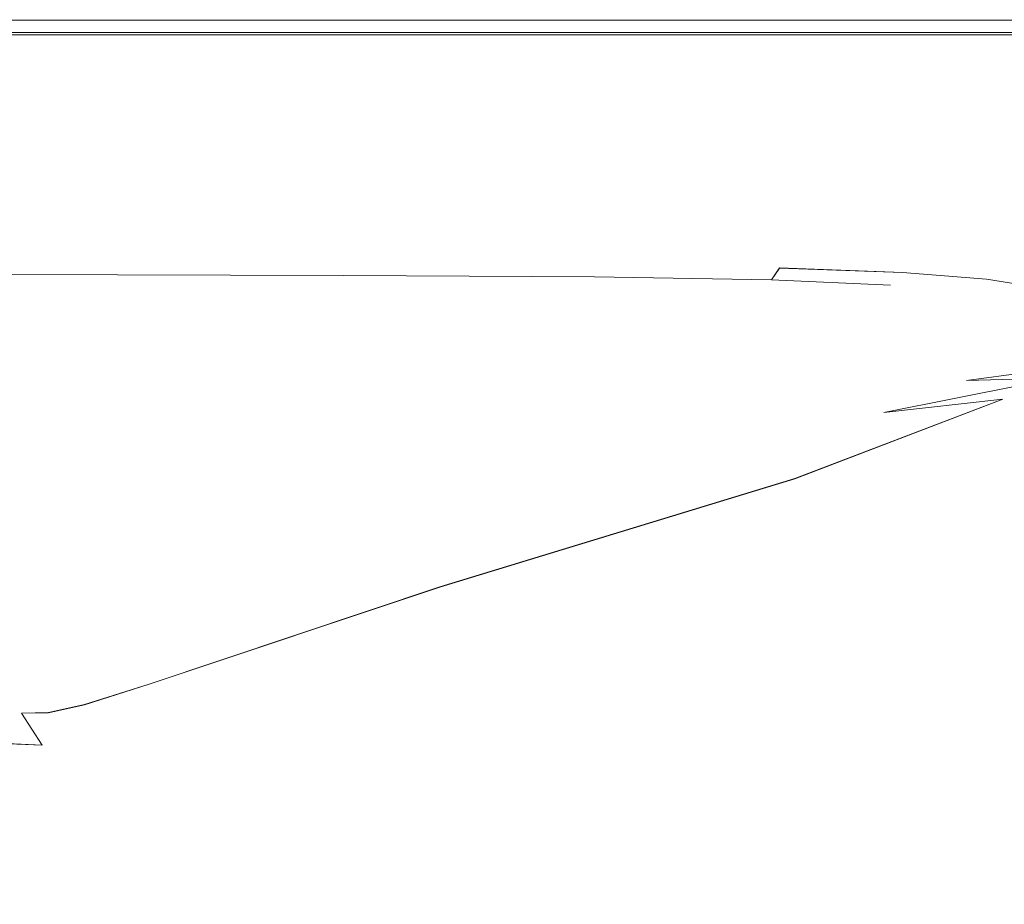
# Model space of a CAD drawing. Extents: x -800 to 800, y -2188 to -1488.
# Drawn here: x 484 to 691, y -1674 to -1488 of the extents above; entities that cross this region are included whole.
import ezdxf

# ---------------------------------------------------------------- set-up
doc = ezdxf.new("R2010")
doc.units = 0
doc.header["$LTSCALE"] = 500
doc.header["$MEASUREMENT"] = 0
doc.layers.add('DWXOUTLINES', color=7, linetype='Continuous')
doc.layers.add('EXC-CERAMIKA', color=7, linetype='Continuous')

msp = doc.modelspace()

# ---------------------------------------------------------------- linework, layer by layer
at = {"layer": 'DWXOUTLINES', "color": 0, "lineweight": 0}
for p, q in [((527.66, -1488.37, 538.98), (434.28, -1488.37, 538.98)), ((604.97, -1488.37, 538.98), (527.66, -1488.37, 538.98)), ((604.97, -1488.37, 538.98), (726.54, -1488.37, 538.98)), ((700.03, -1490.98, 558.35), (434.28, -1490.98, 558.35)), ((527.66, -1491.47, 538.85), (434.28, -1491.47, 538.85)), ((604.97, -1491.47, 538.85), (527.66, -1491.47, 538.85)), ((660.96, -1491.47, 538.85), (604.97, -1491.47, 538.85)), ((700.03, -1491.47, 538.85), (660.96, -1491.47, 538.85)), ((643.63, -1540.43, 558.52), (641.94, -1542.92, 557.53)), ((643.63, -1540.43, 558.52), (669.47, -1541.36, 558.16)), ((480.74, -1541.8, 557.95), (552.13, -1541.99, 557.99)), ((604.76, -1542.3, 558), (552.13, -1541.99, 557.99)), ((604.76, -1542.3, 558), (641.94, -1542.92, 557.53)), ((641.94, -1542.92, 557.53), (666.97, -1544.05, 556.08)), ((669.47, -1541.36, 558.16), (687.14, -1542.8, 557.43)), ((687.14, -1542.8, 557.43), (700.15, -1544.87, 556.23)), ((682.89, -1564.08, 505.71), (711.69, -1560.19, 544.07)), ((665.56, -1570.77, 475.73), (701.97, -1563.56, 529.29)), ((701.97, -1563.56, 529.29), (682.89, -1564.08, 505.71)), ((690.55, -1567.98, 509.95), (646.85, -1584.68, 432.02)), ((690.55, -1567.98, 509.95), (665.56, -1570.77, 475.73)), ((572.29, -1607.44, 307.9), (646.85, -1584.68, 432.02)), ((511.24, -1627.88, 204.47), (572.29, -1607.44, 307.9)), ((497.66, -1632.16, 182.39), (511.24, -1627.88, 204.47)), ((490.05, -1633.84, 172.28), (484.39, -1633.97, 168.29)), ((488.75, -1640.64, 166.94), (484.39, -1633.97, 168.29)), ((490.05, -1633.84, 172.28), (497.66, -1632.16, 182.39)), ((479.82, -1640.28, 162.3), (488.75, -1640.64, 166.94))]:
    msp.add_line(p, q, dxfattribs=at)
at = {"layer": 'EXC-CERAMIKA', "lineweight": 0}
for points, invisible_edges in [([(604.97, -1488.82, 556.34), (220.56, -1489.63, 557.59), (604.97, -1489.63, 557.6), (604.97, -1488.82, 556.34)], 15), ([(220.56, -1489.63, 557.59), (604.97, -1488.82, 556.34), (434.28, -1488.82, 556.34), (220.56, -1489.63, 557.59)], 15), ([(434.28, -1488.27, 551.2), (527.66, -1488.27, 539.35), (434.28, -1488.27, 539.35), (434.28, -1488.27, 551.2)], 15), ([(527.66, -1488.27, 539.35), (434.28, -1488.27, 551.2), (527.66, -1488.27, 551.2), (527.66, -1488.27, 539.35)], 15), ([(527.66, -1488.27, 551.2), (434.28, -1488.41, 554.3), (660.96, -1488.41, 554.3), (527.66, -1488.27, 551.2)], 15), ([(434.28, -1488.41, 554.3), (527.66, -1488.27, 551.2), (434.28, -1488.27, 551.2), (434.28, -1488.41, 554.3)], 15), ([(527.66, -1488.38, 538.98), (434.28, -1488.27, 539.35), (527.66, -1488.27, 539.35), (527.66, -1488.38, 538.98)], 15), ([(434.28, -1488.27, 539.35), (527.66, -1488.38, 538.98), (434.28, -1488.38, 538.98), (434.28, -1488.27, 539.35)], 15), ([(527.66, -1488.38, 538.98), (604.97, -1488.68, 538.85), (434.28, -1488.68, 538.85), (527.66, -1488.38, 538.98)], 15), ([(434.28, -1488.68, 538.85), (434.28, -1488.38, 538.98), (527.66, -1488.38, 538.98), (434.28, -1488.68, 538.85)], 13), ([(604.97, -1488.82, 556.34), (660.96, -1488.41, 554.3), (434.28, -1488.41, 554.3), (604.97, -1488.82, 556.34)], 15), ([(434.28, -1488.41, 554.3), (434.28, -1488.82, 556.34), (604.97, -1488.82, 556.34), (434.28, -1488.41, 554.3)], 15), ([(434.28, -1488.68, 538.85), (527.66, -1491.48, 538.85), (434.28, -1491.48, 538.85), (434.28, -1488.68, 538.85)], 13), ([(604.97, -1491.48, 538.85), (434.28, -1488.68, 538.85), (604.97, -1488.68, 538.85), (604.97, -1491.48, 538.85)], 15), ([(434.28, -1488.68, 538.85), (604.97, -1491.48, 538.85), (527.66, -1491.48, 538.85), (434.28, -1488.68, 538.85)], 13), ([(527.66, -1488.27, 539.35), (527.66, -1488.27, 551.2), (660.96, -1488.27, 551.2), (527.66, -1488.27, 539.35)], 15), ([(527.66, -1488.27, 539.35), (660.96, -1488.27, 551.2), (700.03, -1488.27, 551.2), (527.66, -1488.27, 539.35)], 15), ([(700.03, -1488.27, 551.2), (744.85, -1488.27, 539.35), (527.66, -1488.27, 539.35), (700.03, -1488.27, 551.2)], 15), ([(660.96, -1488.41, 554.3), (660.96, -1488.27, 551.2), (527.66, -1488.27, 551.2), (660.96, -1488.41, 554.3)], 15), ([(527.66, -1488.27, 539.35), (604.97, -1488.38, 538.98), (527.66, -1488.38, 538.98), (527.66, -1488.27, 539.35)], 15), ([(527.66, -1488.27, 539.35), (726.54, -1488.38, 538.98), (604.97, -1488.38, 538.98), (527.66, -1488.27, 539.35)], 15), ([(726.54, -1488.38, 538.98), (527.66, -1488.27, 539.35), (744.85, -1488.27, 539.35), (726.54, -1488.38, 538.98)], 15), ([(604.97, -1488.68, 538.85), (527.66, -1488.38, 538.98), (604.97, -1488.38, 538.98), (604.97, -1488.68, 538.85)], 13), ([(604.97, -1488.68, 538.85), (604.97, -1488.38, 538.98), (726.54, -1488.38, 538.98), (604.97, -1488.68, 538.85)], 13), ([(726.54, -1488.38, 538.98), (726.54, -1488.68, 538.85), (604.97, -1488.68, 538.85), (726.54, -1488.38, 538.98)], 15), ([(660.96, -1488.41, 554.3), (604.97, -1488.82, 556.34), (726.54, -1488.82, 556.34), (660.96, -1488.41, 554.3)], 15), ([(604.97, -1488.68, 538.85), (660.96, -1491.48, 538.85), (604.97, -1491.48, 538.85), (604.97, -1488.68, 538.85)], 13), ([(700.03, -1491.48, 538.85), (604.97, -1488.68, 538.85), (726.54, -1488.68, 538.85), (700.03, -1491.48, 538.85)], 15), ([(604.97, -1488.68, 538.85), (700.03, -1491.48, 538.85), (660.96, -1491.48, 538.85), (604.97, -1488.68, 538.85)], 13), ([(604.97, -1488.82, 556.34), (604.97, -1489.63, 557.6), (660.96, -1489.63, 557.6), (604.97, -1488.82, 556.34)], 15), ([(660.96, -1489.63, 557.6), (726.54, -1488.82, 556.34), (604.97, -1488.82, 556.34), (660.96, -1489.63, 557.6)], 15), ([(726.54, -1488.27, 551.2), (660.96, -1488.41, 554.3), (726.54, -1488.41, 554.3), (726.54, -1488.27, 551.2)], 15), ([(660.96, -1488.41, 554.3), (726.54, -1488.27, 551.2), (700.03, -1488.27, 551.2), (660.96, -1488.41, 554.3)], 15), ([(660.96, -1488.41, 554.3), (700.03, -1488.27, 551.2), (660.96, -1488.27, 551.2), (660.96, -1488.41, 554.3)], 15), ([(726.54, -1488.82, 556.34), (726.54, -1488.41, 554.3), (660.96, -1488.41, 554.3), (726.54, -1488.82, 556.34)], 15), ([(726.54, -1488.82, 556.34), (660.96, -1489.63, 557.6), (726.54, -1489.63, 557.6), (726.54, -1488.82, 556.34)], 15), ([(220.56, -1489.63, 557.59), (700.03, -1490.99, 558.35), (604.97, -1489.63, 557.6), (220.56, -1489.63, 557.59)], 15), ([(700.03, -1490.99, 558.35), (220.56, -1489.63, 557.59), (434.28, -1490.99, 558.35), (700.03, -1490.99, 558.35)], 11), ([(526.93, -1493.22, 558.73), (330.15, -1490.99, 558.35), (329.68, -1493.22, 558.73), (526.93, -1493.22, 558.73)], 15), ([(330.15, -1490.99, 558.35), (526.93, -1493.22, 558.73), (434.28, -1490.99, 558.35), (330.15, -1490.99, 558.35)], 15), ([(434.28, -1490.99, 558.35), (526.93, -1493.22, 558.73), (700.03, -1490.99, 558.35), (434.28, -1490.99, 558.35)], 15), ([(660.1, -1493.22, 558.73), (700.03, -1490.99, 558.35), (526.93, -1493.22, 558.73), (660.1, -1493.22, 558.73)], 15), ([(604.97, -1489.63, 557.6), (700.03, -1490.99, 558.35), (660.96, -1489.63, 557.6), (604.97, -1489.63, 557.6)], 15), ([(743.99, -1493.27, 558.73), (700.03, -1490.99, 558.35), (660.1, -1493.22, 558.73), (743.99, -1493.27, 558.73)], 15), ([(660.96, -1489.63, 557.6), (700.03, -1490.99, 558.35), (726.54, -1489.63, 557.6), (660.96, -1489.63, 557.6)], 15), ([(329.68, -1493.22, 558.73), (219.33, -1496.63, 558.85), (526.93, -1493.22, 558.73), (329.68, -1493.22, 558.73)], 15), ([(524.76, -1496.63, 558.85), (526.93, -1493.22, 558.73), (219.33, -1496.63, 558.85), (524.76, -1496.63, 558.85)], 15), ([(657.51, -1496.66, 558.85), (526.93, -1493.22, 558.73), (524.76, -1496.63, 558.85), (657.51, -1496.66, 558.85)], 15), ([(526.93, -1493.22, 558.73), (657.51, -1496.66, 558.85), (660.1, -1493.22, 558.73), (526.93, -1493.22, 558.73)], 15), ([(741.36, -1496.84, 558.85), (660.1, -1493.22, 558.73), (657.51, -1496.66, 558.85), (741.36, -1496.84, 558.85)], 15), ([(660.1, -1493.22, 558.73), (741.36, -1496.84, 558.85), (743.99, -1493.27, 558.73), (660.1, -1493.22, 558.73)], 15), ([(513.16, -1508.37, 558.85), (219.33, -1496.63, 558.85), (325.54, -1501.55, 558.85), (513.16, -1508.37, 558.85)], 15), ([(219.33, -1496.63, 558.85), (513.16, -1508.37, 558.85), (524.76, -1496.63, 558.85), (219.33, -1496.63, 558.85)], 15), ([(657.51, -1496.66, 558.85), (524.76, -1496.63, 558.85), (513.16, -1508.37, 558.85), (657.51, -1496.66, 558.85)], 15), ([(513.16, -1508.37, 558.85), (588.67, -1508.42, 558.85), (657.51, -1496.66, 558.85), (513.16, -1508.37, 558.85)], 15), ([(633.31, -1516.37, 558.85), (657.51, -1496.66, 558.85), (588.67, -1508.42, 558.85), (633.31, -1516.37, 558.85)], 15), ([(691.2, -1501.73, 558.85), (657.51, -1496.66, 558.85), (633.31, -1516.37, 558.85), (691.2, -1501.73, 558.85)], 15), ([(657.51, -1496.66, 558.85), (691.2, -1501.73, 558.85), (741.36, -1496.84, 558.85), (657.51, -1496.66, 558.85)], 15), ([(560.91, -1530.96, 558.85), (325.54, -1501.55, 558.85), (407.73, -1523.85, 558.85), (560.91, -1530.96, 558.85)], 15), ([(325.54, -1501.55, 558.85), (560.91, -1530.96, 558.85), (504.46, -1516.12, 558.85), (325.54, -1501.55, 558.85)], 15), ([(325.54, -1501.55, 558.85), (504.46, -1516.12, 558.85), (513.16, -1508.37, 558.85), (325.54, -1501.55, 558.85)], 15), ([(633.31, -1516.37, 558.85), (716.68, -1517.81, 558.85), (691.2, -1501.73, 558.85), (633.31, -1516.37, 558.85)], 15), ([(646.69, -1536.83, 558.85), (513.16, -1508.37, 558.85), (504.46, -1516.12, 558.85), (646.69, -1536.83, 558.85)], 15), ([(513.16, -1508.37, 558.85), (646.69, -1536.83, 558.85), (588.67, -1508.42, 558.85), (513.16, -1508.37, 558.85)], 15), ([(633.31, -1516.37, 558.85), (588.67, -1508.42, 558.85), (646.69, -1536.83, 558.85), (633.31, -1516.37, 558.85)], 15), ([(646.69, -1536.83, 558.85), (504.46, -1516.12, 558.85), (560.91, -1530.96, 558.85), (646.69, -1536.83, 558.85)], 15), ([(633.31, -1516.37, 558.85), (652.17, -1531.69, 558.85), (716.68, -1517.81, 558.85), (633.31, -1516.37, 558.85)], 15), ([(652.17, -1531.69, 558.85), (633.31, -1516.37, 558.85), (646.69, -1536.83, 558.85), (652.17, -1531.69, 558.85)], 15), ([(678.49, -1532.45, 558.85), (716.68, -1517.81, 558.85), (652.17, -1531.69, 558.85), (678.49, -1532.45, 558.85)], 15), ([(678.49, -1532.45, 558.85), (691.17, -1538.94, 558.85), (716.68, -1517.81, 558.85), (678.49, -1532.45, 558.85)], 15), ([(484.12, -1535.85, 558.85), (407.73, -1523.85, 558.85), (398.07, -1535.76, 558.85), (484.12, -1535.85, 558.85)], 15), ([(407.73, -1523.85, 558.85), (484.12, -1535.85, 558.85), (560.91, -1530.96, 558.85), (407.73, -1523.85, 558.85)], 15), ([(484.12, -1535.85, 558.85), (646.69, -1536.83, 558.85), (560.91, -1530.96, 558.85), (484.12, -1535.85, 558.85)], 15), ([(672.89, -1537.67, 558.85), (652.17, -1531.69, 558.85), (646.69, -1536.83, 558.85), (672.89, -1537.67, 558.85)], 15), ([(652.17, -1531.69, 558.85), (672.89, -1537.67, 558.85), (678.49, -1532.45, 558.85), (652.17, -1531.69, 558.85)], 15), ([(691.17, -1538.94, 558.85), (678.49, -1532.45, 558.85), (672.89, -1537.67, 558.85), (691.17, -1538.94, 558.85)], 15), ([(398.07, -1535.76, 558.85), (481.81, -1539.4, 558.63), (484.12, -1535.85, 558.85), (398.07, -1535.76, 558.85)], 15), ([(606.1, -1539.89, 558.64), (484.12, -1535.85, 558.85), (481.81, -1539.4, 558.63), (606.1, -1539.89, 558.64)], 15), ([(484.12, -1535.85, 558.85), (606.1, -1539.89, 558.64), (646.69, -1536.83, 558.85), (484.12, -1535.85, 558.85)], 15), ([(643.63, -1540.44, 558.52), (646.69, -1536.83, 558.85), (606.1, -1539.89, 558.64), (643.63, -1540.44, 558.52)], 15), ([(669.47, -1541.37, 558.16), (646.69, -1536.83, 558.85), (643.63, -1540.44, 558.52), (669.47, -1541.37, 558.16)], 15), ([(646.69, -1536.83, 558.85), (669.47, -1541.37, 558.16), (672.89, -1537.67, 558.85), (646.69, -1536.83, 558.85)], 15), ([(687.14, -1542.81, 557.43), (672.89, -1537.67, 558.85), (669.47, -1541.37, 558.16), (687.14, -1542.81, 557.43)], 15), ([(672.89, -1537.67, 558.85), (687.14, -1542.81, 557.43), (691.17, -1538.94, 558.85), (672.89, -1537.67, 558.85)], 15), ([(700.15, -1544.88, 556.23), (691.17, -1538.94, 558.85), (687.14, -1542.81, 557.43), (700.15, -1544.88, 556.23)], 11), ([(552.13, -1542, 557.99), (481.81, -1539.4, 558.63), (480.74, -1541.81, 557.95), (552.13, -1542, 557.99)], 15), ([(481.81, -1539.4, 558.63), (552.13, -1542, 557.99), (606.1, -1539.89, 558.64), (481.81, -1539.4, 558.63)], 15), ([(604.76, -1542.31, 558), (606.1, -1539.89, 558.64), (552.13, -1542, 557.99), (604.76, -1542.31, 558)], 15), ([(641.94, -1542.93, 557.53), (606.1, -1539.89, 558.64), (604.76, -1542.31, 558), (641.94, -1542.93, 557.53)], 15), ([(606.1, -1539.89, 558.64), (641.94, -1542.93, 557.53), (643.63, -1540.44, 558.52), (606.1, -1539.89, 558.64)], 15), ([(666.97, -1544.06, 556.08), (643.63, -1540.44, 558.52), (641.94, -1542.93, 557.53), (666.97, -1544.06, 556.08)], 13), ([(643.63, -1540.44, 558.52), (666.97, -1544.06, 556.08), (669.47, -1541.37, 558.16), (643.63, -1540.44, 558.52)], 11), ([(551.39, -1543.64, 556.69), (480.74, -1541.81, 557.95), (480.07, -1543.47, 556.6), (551.39, -1543.64, 556.69)], 15), ([(480.74, -1541.81, 557.95), (551.39, -1543.64, 556.69), (552.13, -1542, 557.99), (480.74, -1541.81, 557.95)], 11), ([(603.93, -1543.94, 556.74), (552.13, -1542, 557.99), (551.39, -1543.64, 556.69), (603.93, -1543.94, 556.74)], 15), ([(552.13, -1542, 557.99), (603.93, -1543.94, 556.74), (604.76, -1542.31, 558), (552.13, -1542, 557.99)], 11), ([(640.57, -1544.7, 555.55), (604.76, -1542.31, 558), (603.93, -1543.94, 556.74), (640.57, -1544.7, 555.55)], 15), ([(604.76, -1542.31, 558), (640.57, -1544.7, 555.55), (641.94, -1542.93, 557.53), (604.76, -1542.31, 558)], 11), ([(664.14, -1546.22, 551.93), (641.94, -1542.93, 557.53), (640.57, -1544.7, 555.55), (664.14, -1546.22, 551.93)], 15), ([(641.94, -1542.93, 557.53), (664.14, -1546.22, 551.93), (666.97, -1544.06, 556.08), (641.94, -1542.93, 557.53)], 11), ([(683.13, -1545.89, 553.18), (669.47, -1541.37, 558.16), (666.97, -1544.06, 556.08), (683.13, -1545.89, 553.18)], 15), ([(669.47, -1541.37, 558.16), (683.13, -1545.89, 553.18), (687.14, -1542.81, 557.43), (669.47, -1541.37, 558.16)], 11), ([(693.69, -1548.6, 548.35), (687.14, -1542.81, 557.43), (683.13, -1545.89, 553.18), (693.69, -1548.6, 548.35)], 15), ([(687.14, -1542.81, 557.43), (693.69, -1548.6, 548.35), (700.15, -1544.88, 556.23), (687.14, -1542.81, 557.43)], 15), ([(550.21, -1544.88, 554.53), (478.98, -1544.72, 554.35), (390.26, -1546.44, 546.65), (550.21, -1544.88, 554.53)], 15), ([(390.26, -1546.44, 546.65), (423.89, -1565.26, 446.18), (550.21, -1544.88, 554.53), (390.26, -1546.44, 546.65)], 15), ([(497.22, -1579.7, 372.93), (550.21, -1544.88, 554.53), (423.89, -1565.26, 446.18), (497.22, -1579.7, 372.93)], 15), ([(550.21, -1544.88, 554.53), (480.07, -1543.47, 556.6), (478.98, -1544.72, 554.35), (550.21, -1544.88, 554.53)], 15), ([(480.07, -1543.47, 556.6), (550.21, -1544.88, 554.53), (551.39, -1543.64, 556.69), (480.07, -1543.47, 556.6)], 15), ([(567.36, -1568.42, 435.43), (550.21, -1544.88, 554.53), (497.22, -1579.7, 372.93), (567.36, -1568.42, 435.43)], 15), ([(602.67, -1545.18, 554.62), (551.39, -1543.64, 556.69), (550.21, -1544.88, 554.53), (602.67, -1545.18, 554.62)], 15), ([(651.42, -1550.97, 532.79), (602.67, -1545.18, 554.62), (550.21, -1544.88, 554.53), (651.42, -1550.97, 532.79)], 15), ([(550.21, -1544.88, 554.53), (567.36, -1568.42, 435.43), (651.42, -1550.97, 532.79), (550.21, -1544.88, 554.53)], 15), ([(551.39, -1543.64, 556.69), (602.67, -1545.18, 554.62), (603.93, -1543.94, 556.74), (551.39, -1543.64, 556.69)], 15), ([(638.47, -1546.15, 552.24), (603.93, -1543.94, 556.74), (602.67, -1545.18, 554.62), (638.47, -1546.15, 552.24)], 15), ([(602.67, -1545.18, 554.62), (651.42, -1550.97, 532.79), (638.47, -1546.15, 552.24), (602.67, -1545.18, 554.62)], 15), ([(603.93, -1543.94, 556.74), (638.47, -1546.15, 552.24), (640.57, -1544.7, 555.55), (603.93, -1543.94, 556.74)], 15), ([(659.74, -1548.34, 545), (640.57, -1544.7, 555.55), (638.47, -1546.15, 552.24), (659.74, -1548.34, 545)], 15), ([(640.57, -1544.7, 555.55), (659.74, -1548.34, 545), (664.14, -1546.22, 551.93), (640.57, -1544.7, 555.55)], 15), ([(683.44, -1552.84, 532.61), (666.97, -1544.06, 556.08), (664.14, -1546.22, 551.93), (683.44, -1552.84, 532.61)], 15), ([(666.97, -1544.06, 556.08), (683.44, -1552.84, 532.61), (683.13, -1545.89, 553.18), (666.97, -1544.06, 556.08)], 15), ([(638.47, -1546.15, 552.24), (651.42, -1550.97, 532.79), (659.74, -1548.34, 545), (638.47, -1546.15, 552.24)], 15), ([(683.44, -1552.84, 532.61), (664.14, -1546.22, 551.93), (659.74, -1548.34, 545), (683.44, -1552.84, 532.61)], 15), ([(683.13, -1545.89, 553.18), (683.44, -1552.84, 532.61), (693.69, -1548.6, 548.35), (683.13, -1545.89, 553.18)], 15), ([(683.44, -1552.84, 532.61), (659.74, -1548.34, 545), (651.42, -1550.97, 532.79), (683.44, -1552.84, 532.61)], 15), ([(688.63, -1556.6, 525.29), (693.69, -1548.6, 548.35), (683.44, -1552.84, 532.61), (688.63, -1556.6, 525.29)], 15), ([(693.69, -1548.6, 548.35), (688.63, -1556.6, 525.29), (701.78, -1551.61, 545.43), (693.69, -1548.6, 548.35)], 15), ([(586.96, -1569.74, 431.88), (651.42, -1550.97, 532.79), (567.36, -1568.42, 435.43), (586.96, -1569.74, 431.88)], 15), ([(637.43, -1559.77, 490.04), (651.42, -1550.97, 532.79), (586.96, -1569.74, 431.88), (637.43, -1559.77, 490.04)], 15), ([(651.42, -1550.97, 532.79), (637.43, -1559.77, 490.04), (683.44, -1552.84, 532.61), (651.42, -1550.97, 532.79)], 15), ([(637.43, -1559.77, 490.04), (646.51, -1564.14, 476.9), (683.44, -1552.84, 532.61), (637.43, -1559.77, 490.04)], 15), ([(646.51, -1564.14, 476.9), (688.63, -1556.6, 525.29), (683.44, -1552.84, 532.61), (646.51, -1564.14, 476.9)], 15), ([(699.72, -1558.42, 532.28), (701.78, -1551.61, 545.43), (688.63, -1556.6, 525.29), (699.72, -1558.42, 532.28)], 15), ([(688.63, -1556.6, 525.29), (646.51, -1564.14, 476.9), (667.65, -1563.64, 491.72), (688.63, -1556.6, 525.29)], 15), ([(667.65, -1563.64, 491.72), (699.72, -1558.42, 532.28), (688.63, -1556.6, 525.29), (667.65, -1563.64, 491.72)], 15), ([(699.72, -1558.42, 532.28), (667.65, -1563.64, 491.72), (682.89, -1564.09, 505.71), (699.72, -1558.42, 532.28)], 15), ([(682.89, -1564.09, 505.71), (711.69, -1560.2, 544.07), (699.72, -1558.42, 532.28), (682.89, -1564.09, 505.71)], 15), ([(586.96, -1569.74, 431.88), (602.87, -1570.06, 434.85), (637.43, -1559.77, 490.04), (586.96, -1569.74, 431.88)], 15), ([(646.51, -1564.14, 476.9), (637.43, -1559.77, 490.04), (602.87, -1570.06, 434.85), (646.51, -1564.14, 476.9)], 15), ([(711.69, -1560.2, 544.07), (682.89, -1564.09, 505.71), (701.97, -1563.57, 529.29), (711.69, -1560.2, 544.07)], 12), ([(628.78, -1576.08, 428.09), (682.89, -1564.09, 505.71), (667.65, -1563.64, 491.72), (628.78, -1576.08, 428.09)], 15), ([(667.65, -1563.64, 491.72), (646.51, -1564.14, 476.9), (628.78, -1576.08, 428.09), (667.65, -1563.64, 491.72)], 15), ([(701.97, -1563.57, 529.29), (665.56, -1570.78, 475.73), (690.55, -1567.99, 509.95), (701.97, -1563.57, 529.29)], 12), ([(665.56, -1570.78, 475.73), (701.97, -1563.57, 529.29), (682.89, -1564.09, 505.71), (665.56, -1570.78, 475.73)], 15), ([(706.12, -1568.81, 530.31), (701.97, -1563.57, 529.29), (690.55, -1567.99, 509.95), (706.12, -1568.81, 530.31)], 15), ([(497.22, -1579.7, 372.93), (423.89, -1565.26, 446.18), (393.03, -1576.49, 385.85), (497.22, -1579.7, 372.93)], 15), ([(602.87, -1570.06, 434.85), (595.65, -1579.49, 395.74), (646.51, -1564.14, 476.9), (602.87, -1570.06, 434.85)], 15), ([(628.78, -1576.08, 428.09), (646.51, -1564.14, 476.9), (595.65, -1579.49, 395.74), (628.78, -1576.08, 428.09)], 15), ([(682.89, -1564.09, 505.71), (628.78, -1576.08, 428.09), (665.56, -1570.78, 475.73), (682.89, -1564.09, 505.71)], 15), ([(530.88, -1594.17, 310.11), (586.96, -1569.74, 431.88), (474.71, -1605.24, 245.21), (530.88, -1594.17, 310.11)], 15), ([(488.76, -1593.29, 303.8), (474.71, -1605.24, 245.21), (586.96, -1569.74, 431.88), (488.76, -1593.29, 303.8)], 15), ([(586.96, -1569.74, 431.88), (567.36, -1568.42, 435.43), (488.76, -1593.29, 303.8), (586.96, -1569.74, 431.88)], 15), ([(497.22, -1579.7, 372.93), (488.76, -1593.29, 303.8), (567.36, -1568.42, 435.43), (497.22, -1579.7, 372.93)], 15), ([(586.96, -1569.74, 431.88), (530.88, -1594.17, 310.11), (602.87, -1570.06, 434.85), (586.96, -1569.74, 431.88)], 15), ([(646.85, -1584.69, 432.02), (690.55, -1567.99, 509.95), (653.22, -1577.96, 449.58), (646.85, -1584.69, 432.02)], 14), ([(675.95, -1580.61, 476.65), (690.55, -1567.99, 509.95), (646.85, -1584.69, 432.02), (675.95, -1580.61, 476.65)], 15), ([(653.22, -1577.96, 449.58), (690.55, -1567.99, 509.95), (665.56, -1570.78, 475.73), (653.22, -1577.96, 449.58)], 15), ([(690.55, -1567.99, 509.95), (675.95, -1580.61, 476.65), (706.12, -1568.81, 530.31), (690.55, -1567.99, 509.95)], 15), ([(682.57, -1584.85, 484.69), (706.12, -1568.81, 530.31), (675.95, -1580.61, 476.65), (682.57, -1584.85, 484.69)], 15), ([(706.12, -1568.81, 530.31), (682.57, -1584.85, 484.69), (714.58, -1573.24, 540.39), (706.12, -1568.81, 530.31)], 15), ([(595.65, -1579.49, 395.74), (602.87, -1570.06, 434.85), (530.88, -1594.17, 310.11), (595.65, -1579.49, 395.74)], 15), ([(572.29, -1607.45, 307.9), (665.56, -1570.78, 475.73), (572.76, -1600.28, 320.7), (572.29, -1607.45, 307.9)], 15), ([(572.29, -1607.45, 307.9), (653.22, -1577.96, 449.58), (665.56, -1570.78, 475.73), (572.29, -1607.45, 307.9)], 15), ([(628.78, -1576.08, 428.09), (572.76, -1600.28, 320.7), (665.56, -1570.78, 475.73), (628.78, -1576.08, 428.09)], 15), ([(706.44, -1585.45, 523.55), (714.58, -1573.24, 540.39), (682.57, -1584.85, 484.69), (706.44, -1585.45, 523.55)], 15), ([(551.93, -1593.85, 321.63), (479.82, -1622.86, 184.51), (628.78, -1576.08, 428.09), (551.93, -1593.85, 321.63)], 15), ([(489.89, -1626.9, 183.43), (628.78, -1576.08, 428.09), (479.82, -1622.86, 184.51), (489.89, -1626.9, 183.43)], 15), ([(628.78, -1576.08, 428.09), (489.89, -1626.9, 183.43), (572.76, -1600.28, 320.7), (628.78, -1576.08, 428.09)], 15), ([(628.78, -1576.08, 428.09), (595.65, -1579.49, 395.74), (551.93, -1593.85, 321.63), (628.78, -1576.08, 428.09)], 15), ([(393.03, -1576.49, 385.85), (418.49, -1590.2, 315.14), (497.22, -1579.7, 372.93), (393.03, -1576.49, 385.85)], 15), ([(653.22, -1577.96, 449.58), (572.29, -1607.45, 307.9), (646.85, -1584.69, 432.02), (653.22, -1577.96, 449.58)], 15), ([(459.26, -1592.04, 307.62), (497.22, -1579.7, 372.93), (418.49, -1590.2, 315.14), (459.26, -1592.04, 307.62)], 15), ([(488.76, -1593.29, 303.8), (497.22, -1579.7, 372.93), (459.26, -1592.04, 307.62), (488.76, -1593.29, 303.8)], 15), ([(530.88, -1594.17, 310.11), (551.93, -1593.85, 321.63), (595.65, -1579.49, 395.74), (530.88, -1594.17, 310.11)], 15), ([(646.85, -1584.69, 432.02), (572.66, -1614.92, 300.22), (675.95, -1580.61, 476.65), (646.85, -1584.69, 432.02)], 15), ([(573.58, -1623.15, 296.37), (675.95, -1580.61, 476.65), (572.66, -1614.92, 300.22), (573.58, -1623.15, 296.37)], 15), ([(675.95, -1580.61, 476.65), (573.58, -1623.15, 296.37), (682.57, -1584.85, 484.69), (675.95, -1580.61, 476.65)], 15), ([(572.66, -1614.92, 300.22), (646.85, -1584.69, 432.02), (572.29, -1607.45, 307.9), (572.66, -1614.92, 300.22)], 13), ([(613.73, -1618.55, 362.65), (682.57, -1584.85, 484.69), (573.58, -1623.15, 296.37), (613.73, -1618.55, 362.65)], 15), ([(575.83, -1643.66, 294.99), (706.44, -1585.45, 523.55), (613.73, -1618.55, 362.65), (575.83, -1643.66, 294.99)], 15), ([(706.44, -1585.45, 523.55), (575.83, -1643.66, 294.99), (707.48, -1597.04, 523.55), (706.44, -1585.45, 523.55)], 15), ([(682.57, -1584.85, 484.69), (613.73, -1618.55, 362.65), (706.44, -1585.45, 523.55), (682.57, -1584.85, 484.69)], 15), ([(459.26, -1592.04, 307.62), (454.63, -1604.04, 247.23), (488.76, -1593.29, 303.8), (459.26, -1592.04, 307.62)], 15), ([(474.71, -1605.24, 245.21), (488.76, -1593.29, 303.8), (454.63, -1604.04, 247.23), (474.71, -1605.24, 245.21)], 15), ([(491.47, -1606.23, 246.71), (467.57, -1619.91, 185.32), (551.93, -1593.85, 321.63), (491.47, -1606.23, 246.71)], 15), ([(479.82, -1622.86, 184.51), (551.93, -1593.85, 321.63), (467.57, -1619.91, 185.32), (479.82, -1622.86, 184.51)], 15), ([(474.71, -1605.24, 245.21), (491.47, -1606.23, 246.71), (530.88, -1594.17, 310.11), (474.71, -1605.24, 245.21)], 15), ([(551.93, -1593.85, 321.63), (530.88, -1594.17, 310.11), (491.47, -1606.23, 246.71), (551.93, -1593.85, 321.63)], 15), ([(577.02, -1671.64, 294.75), (707.48, -1597.04, 523.55), (575.83, -1643.66, 294.99), (577.02, -1671.64, 294.75)], 15), ([(707.48, -1597.04, 523.55), (577.02, -1671.64, 294.75), (708.11, -1612.1, 523.53), (707.48, -1597.04, 523.55)], 15), ([(511.24, -1627.89, 204.47), (572.76, -1600.28, 320.7), (489.89, -1626.9, 183.43), (511.24, -1627.89, 204.47)], 15), ([(572.76, -1600.28, 320.7), (511.24, -1627.89, 204.47), (572.29, -1607.45, 307.9), (572.76, -1600.28, 320.7)], 15), ([(474.71, -1605.24, 245.21), (454.01, -1617.72, 186.6), (491.47, -1606.23, 246.71), (474.71, -1605.24, 245.21)], 15), ([(467.57, -1619.91, 185.32), (491.47, -1606.23, 246.71), (454.01, -1617.72, 186.6), (467.57, -1619.91, 185.32)], 15), ([(515.91, -1634.64, 202.87), (572.29, -1607.45, 307.9), (511.24, -1627.89, 204.47), (515.91, -1634.64, 202.87)], 13), ([(572.29, -1607.45, 307.9), (515.91, -1634.64, 202.87), (572.66, -1614.92, 300.22), (572.29, -1607.45, 307.9)], 15), ([(708.11, -1612.1, 523.53), (577.02, -1671.64, 294.75), (708.44, -1629.82, 523.51), (708.11, -1612.1, 523.53)], 15), ([(518.99, -1642.67, 202.05), (572.66, -1614.92, 300.22), (515.91, -1634.64, 202.87), (518.99, -1642.67, 202.05)], 15), ([(572.66, -1614.92, 300.22), (518.99, -1642.67, 202.05), (573.58, -1623.15, 296.37), (572.66, -1614.92, 300.22)], 15), ([(573.58, -1623.15, 296.37), (574.74, -1632.58, 295.06), (613.73, -1618.55, 362.65), (573.58, -1623.15, 296.37)], 15), ([(575.83, -1643.66, 294.99), (613.73, -1618.55, 362.65), (574.74, -1632.58, 295.06), (575.83, -1643.66, 294.99)], 15), ([(479.82, -1622.86, 184.51), (482.49, -1628.69, 173.1), (489.89, -1626.9, 183.43), (479.82, -1622.86, 184.51)], 15), ([(508.32, -1656.26, 181.07), (573.58, -1623.15, 296.37), (518.99, -1642.67, 202.05), (508.32, -1656.26, 181.07)], 15), ([(573.58, -1623.15, 296.37), (508.32, -1656.26, 181.07), (574.74, -1632.58, 295.06), (573.58, -1623.15, 296.37)], 15), ([(490.05, -1633.85, 172.28), (489.89, -1626.9, 183.43), (482.49, -1628.69, 173.1), (490.05, -1633.85, 172.28)], 15), ([(489.89, -1626.9, 183.43), (490.05, -1633.85, 172.28), (497.66, -1632.17, 182.39), (489.89, -1626.9, 183.43)], 15), ([(489.89, -1626.9, 183.43), (497.66, -1632.17, 182.39), (511.24, -1627.89, 204.47), (489.89, -1626.9, 183.43)], 15), ([(502.96, -1638.81, 181.72), (511.24, -1627.89, 204.47), (497.66, -1632.17, 182.39), (502.96, -1638.81, 181.72)], 13), ([(511.24, -1627.89, 204.47), (502.96, -1638.81, 181.72), (515.91, -1634.64, 202.87), (511.24, -1627.89, 204.47)], 15), ([(478, -1628.9, 169.66), (476.68, -1633.61, 164.59), (484.39, -1633.98, 168.29), (478, -1628.9, 169.66)], 15), ([(484.39, -1633.98, 168.29), (482.49, -1628.69, 173.1), (478, -1628.9, 169.66), (484.39, -1633.98, 168.29)], 15), ([(482.49, -1628.69, 173.1), (484.39, -1633.98, 168.29), (490.05, -1633.85, 172.28), (482.49, -1628.69, 173.1)], 15), ([(708.44, -1629.82, 523.51), (577.02, -1671.64, 294.75), (687.79, -1655.41, 487.24), (708.44, -1629.82, 523.51)], 15), ([(708.44, -1629.82, 523.51), (687.79, -1655.41, 487.24), (708.56, -1649.39, 523.49), (708.44, -1629.82, 523.51)], 15), ([(488.75, -1640.65, 166.94), (476.68, -1633.61, 164.59), (479.82, -1640.29, 162.3), (488.75, -1640.65, 166.94)], 11), ([(476.68, -1633.61, 164.59), (488.75, -1640.65, 166.94), (484.39, -1633.98, 168.29), (476.68, -1633.61, 164.59)], 13), ([(488.75, -1640.65, 166.94), (490.05, -1633.85, 172.28), (484.39, -1633.98, 168.29), (488.75, -1640.65, 166.94)], 13), ([(490.05, -1633.85, 172.28), (488.75, -1640.65, 166.94), (495.19, -1640.49, 171.58), (490.05, -1633.85, 172.28)], 15), ([(495.19, -1640.49, 171.58), (497.66, -1632.17, 182.39), (490.05, -1633.85, 172.28), (495.19, -1640.49, 171.58)], 13), ([(497.66, -1632.17, 182.39), (495.19, -1640.49, 171.58), (502.96, -1638.81, 181.72), (497.66, -1632.17, 182.39)], 15), ([(574.74, -1632.58, 295.06), (508.32, -1656.26, 181.07), (575.83, -1643.66, 294.99), (574.74, -1632.58, 295.06)], 15), ([(506.34, -1646.84, 181.31), (515.91, -1634.64, 202.87), (502.96, -1638.81, 181.72), (506.34, -1646.84, 181.31)], 15), ([(515.91, -1634.64, 202.87), (506.34, -1646.84, 181.31), (518.99, -1642.67, 202.05), (515.91, -1634.64, 202.87)], 15), ([(491.53, -1648.83, 165.67), (479.82, -1640.29, 162.3), (481.85, -1648.62, 159.99), (491.53, -1648.83, 165.67)], 13), ([(479.82, -1640.29, 162.3), (491.53, -1648.83, 165.67), (488.75, -1640.65, 166.94), (479.82, -1640.29, 162.3)], 15), ([(498.44, -1648.57, 170.98), (502.96, -1638.81, 181.72), (495.19, -1640.49, 171.58), (498.44, -1648.57, 170.98)], 15), ([(502.96, -1638.81, 181.72), (498.44, -1648.57, 170.98), (506.34, -1646.84, 181.31), (502.96, -1638.81, 181.72)], 15), ([(491.53, -1648.83, 165.67), (495.19, -1640.49, 171.58), (488.75, -1640.65, 166.94), (491.53, -1648.83, 165.67)], 15), ([(495.19, -1640.49, 171.58), (491.53, -1648.83, 165.67), (498.44, -1648.57, 170.98), (495.19, -1640.49, 171.58)], 15), ([(508.32, -1656.26, 181.07), (518.99, -1642.67, 202.05), (506.34, -1646.84, 181.31), (508.32, -1656.26, 181.07)], 15), ([(575.83, -1643.66, 294.99), (508.32, -1656.26, 181.07), (577.02, -1671.64, 294.75), (575.83, -1643.66, 294.99)], 15), ([(493.18, -1658.45, 164.56), (498.44, -1648.57, 170.98), (491.53, -1648.83, 165.67), (493.18, -1658.45, 164.56)], 15), ([(498.44, -1648.57, 170.98), (493.18, -1658.45, 164.56), (500.33, -1658.05, 170.48), (498.44, -1648.57, 170.98)], 15), ([(500.33, -1658.05, 170.48), (506.34, -1646.84, 181.31), (498.44, -1648.57, 170.98), (500.33, -1658.05, 170.48)], 15), ([(506.34, -1646.84, 181.31), (500.33, -1658.05, 170.48), (508.32, -1656.26, 181.07), (506.34, -1646.84, 181.31)], 15), ([(493.18, -1658.45, 164.56), (481.85, -1648.62, 159.99), (483.1, -1658.43, 157.88), (493.18, -1658.45, 164.56)], 15), ([(481.85, -1648.62, 159.99), (493.18, -1658.45, 164.56), (491.53, -1648.83, 165.67), (481.85, -1648.62, 159.99)], 15), ([(687.89, -1695.37, 487.15), (708.56, -1649.39, 523.49), (687.79, -1655.41, 487.24), (687.89, -1695.37, 487.15)], 15), ([(708.56, -1649.39, 523.49), (687.89, -1695.37, 487.15), (708.64, -1711.44, 523.42), (708.56, -1649.39, 523.49)], 15), ([(501.4, -1668.91, 170.07), (508.32, -1656.26, 181.07), (500.33, -1658.05, 170.48), (501.4, -1668.91, 170.07)], 15), ([(508.32, -1656.26, 181.07), (501.4, -1668.91, 170.07), (503.09, -1708.18, 169.3), (508.32, -1656.26, 181.07)], 15), ([(508.32, -1656.26, 181.07), (503.09, -1708.18, 169.3), (523.62, -1703.24, 201.12), (508.32, -1656.26, 181.07)], 15), ([(544.13, -1682.18, 237.56), (577.02, -1671.64, 294.75), (508.32, -1656.26, 181.07), (544.13, -1682.18, 237.56)], 15), ([(508.32, -1656.26, 181.07), (523.62, -1703.24, 201.12), (544.13, -1682.18, 237.56), (508.32, -1656.26, 181.07)], 15), ([(655.17, -1702.85, 429.85), (687.79, -1655.41, 487.24), (577.02, -1671.64, 294.75), (655.17, -1702.85, 429.85)], 15), ([(687.79, -1655.41, 487.24), (655.17, -1702.85, 429.85), (687.89, -1695.37, 487.15), (687.79, -1655.41, 487.24)], 15), ([(494.15, -1669.41, 163.68), (483.1, -1658.43, 157.88), (483.9, -1669.59, 156.23), (494.15, -1669.41, 163.68)], 15), ([(483.1, -1658.43, 157.88), (494.15, -1669.41, 163.68), (493.18, -1658.45, 164.56), (483.1, -1658.43, 157.88)], 15), ([(494.15, -1669.41, 163.68), (500.33, -1658.05, 170.48), (493.18, -1658.45, 164.56), (494.15, -1669.41, 163.68)], 15), ([(500.33, -1658.05, 170.48), (494.15, -1669.41, 163.68), (501.4, -1668.91, 170.07), (500.33, -1658.05, 170.48)], 15), ([(495.43, -1694.83, 162.8), (501.4, -1668.91, 170.07), (494.15, -1669.41, 163.68), (495.43, -1694.83, 162.8)], 15), ([(501.4, -1668.91, 170.07), (495.43, -1694.83, 162.8), (503.09, -1708.18, 169.3), (501.4, -1668.91, 170.07)], 15), ([(483.9, -1669.59, 156.23), (472.51, -1695.26, 146.47), (485.16, -1695.15, 154.81), (483.9, -1669.59, 156.23)], 15), ([(485.16, -1695.15, 154.81), (494.15, -1669.41, 163.68), (483.9, -1669.59, 156.23), (485.16, -1695.15, 154.81)], 15), ([(494.15, -1669.41, 163.68), (485.16, -1695.15, 154.81), (495.43, -1694.83, 162.8), (494.15, -1669.41, 163.68)], 15), ([(544.89, -1728.11, 236.96), (577.02, -1671.64, 294.75), (544.13, -1682.18, 237.56), (544.89, -1728.11, 236.96)], 15), ([(577.02, -1671.64, 294.75), (544.89, -1728.11, 236.96), (577.67, -1720.59, 294.26), (577.02, -1671.64, 294.75)], 15), ([(577.02, -1671.64, 294.75), (616.43, -1711.71, 362.06), (655.17, -1702.85, 429.85), (577.02, -1671.64, 294.75)], 15), ([(577.02, -1671.64, 294.75), (577.67, -1720.59, 294.26), (616.43, -1711.71, 362.06), (577.02, -1671.64, 294.75)], 15)]:
    msp.add_3dface(points, dxfattribs=dict(at, invisible_edges=invisible_edges))

doc.saveas('drawing.dxf')
